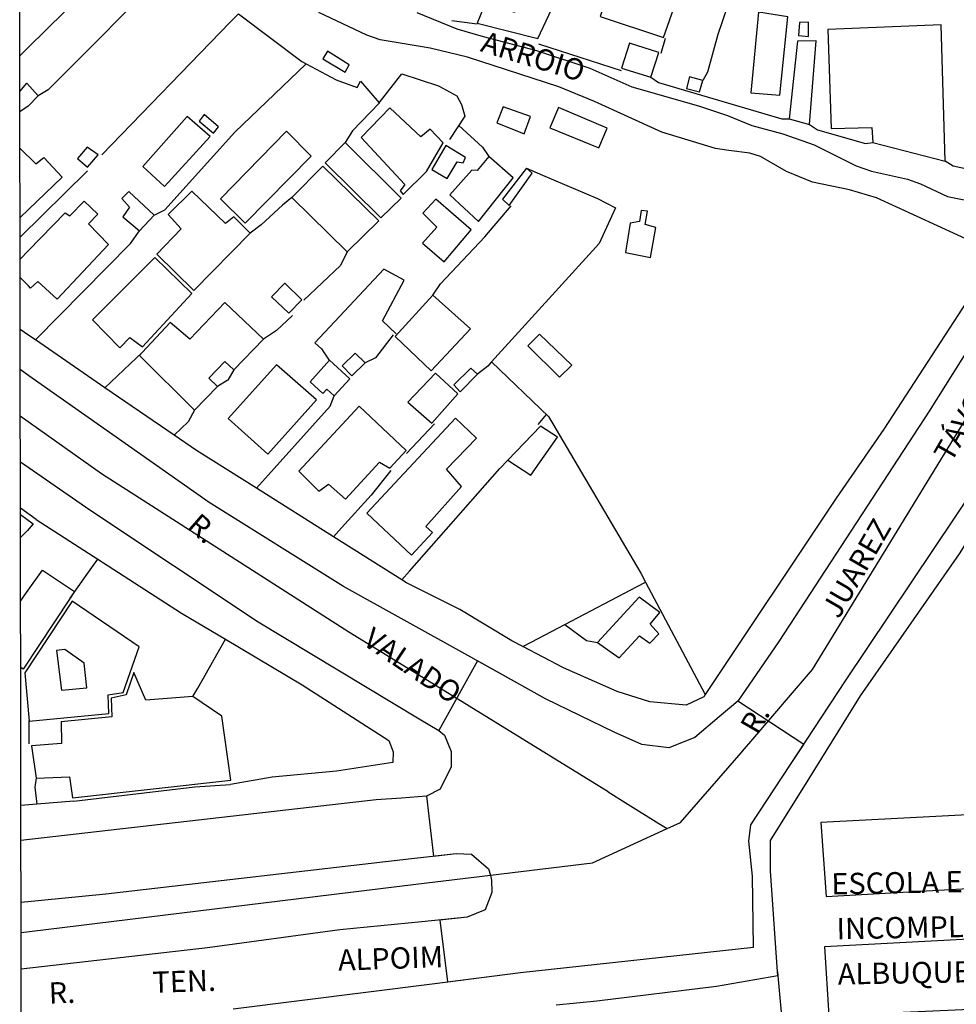
# Model space of a CAD drawing. Units: millimetres. Extents: x 183123 to 185537, y 1671509 to 1674286.
# Drawn here: x 183125 to 183235, y 1672424 to 1672540 of the extents above; entities that cross this region are included whole.
import ezdxf
from ezdxf.enums import TextEntityAlignment as Align

# ---------------------------------------------------------------- set-up
doc = ezdxf.new("R2010")
doc.units = ezdxf.units.MM
doc.header["$MEASUREMENT"] = 0
for name, color, linetype in [('V-ARROIO', 4, 'Continuous'), ('V-CANTEIRO', 71, 'Continuous'), ('V-CRUZAMENTO', 1, 'Continuous'), ('V-EDIFICACAO', 2, 'Continuous'), ('V-EDIFICACAO_IDENTIFICADA', 40, 'Continuous'), ('V-EIXO_DE_LOGRADOURO', 3, 'Continuous'), ('V-LOTE', 1, 'Continuous'), ('V-NOME_DOS_LOGRADOUROS', 7, 'Continuous'), ('V-QUADRA', 2, 'Continuous'), ('V-TESTADA', 210, 'Continuous'), ('X-LIMITE_5000', 1, 'Continuous')]:
    doc.layers.add(name, color=color, linetype=linetype)

msp = doc.modelspace()

# ---------------------------------------------------------------- linework, layer by layer
at = {"layer": 'V-ARROIO'}
for points in [[(183238.06, 1672513.48), (183226.12, 1672518.98), (183222.94, 1672519.91), (183218.57, 1672520.82), (183215.53, 1672522.06), (183212.46, 1672523.83), (183211.2, 1672524.22), (183208.73, 1672524.55), (183207.17, 1672524.78), (183200.85, 1672526.71), (183192.94, 1672530.31), (183188.74, 1672532.04), (183177.98, 1672535.51), (183173.6, 1672536.59), (183167.71, 1672537.54), (183166.15, 1672538.11), (183160.48, 1672540.77)], [(183172.04, 1672540.77), (183176.72, 1672538.84), (183179.84, 1672537.96), (183186.12, 1672536.29), (183192.4, 1672534.21), (183197.34, 1672532.04), (183205.18, 1672529.79), (183208.56, 1672528.66), (183211.46, 1672527.49), (183215.1, 1672526.5), (183218.78, 1672525.22), (183223.72, 1672522.73), (183225.54, 1672522.12), (183229.74, 1672521.17), (183231.3, 1672520.61), (183234.48, 1672519.11), (183239.4, 1672518.14)]]:
    msp.add_lwpolyline(points, dxfattribs=at)
at = {"layer": 'V-CANTEIRO'}
msp.add_lwpolyline([(183125.46, 1672436.12), (183135.44, 1672437.1), (183171.4, 1672441.25), (183176.67, 1672441.86), (183178.46, 1672441.78), (183180.47, 1672440.05), (183180.68, 1672439.29), (183180.83, 1672438.71), (183180.87, 1672437.25), (183180.08, 1672435.2), (183177.95, 1672434.34), (183172.63, 1672433.82), (183162.98, 1672432.88), (183147.38, 1672430.76), (183125.47, 1672428.24)], dxfattribs=at)
at = {"layer": 'V-CRUZAMENTO'}
msp.add_lwpolyline([(183216, 1672452.32), (183217.55, 1672454.67), (183209.81, 1672459.77), (183207.61, 1672457.91), (183204.74, 1672455.47), (183201.66, 1672454.29), (183198.48, 1672454.68), (183195.25, 1672456.1), (183187.18, 1672460.04), (183179.16, 1672464.49), (183174.61, 1672456.3), (183175.28, 1672455.75), (183176.05, 1672453.86), (183176.05, 1672452.05), (183174.79, 1672449.41), (183173.17, 1672448.58), (183173.98, 1672441.55), (183176.67, 1672441.86), (183178.46, 1672441.78), (183180.47, 1672440.05), (183180.68, 1672439.29), (183180.83, 1672438.71), (183180.87, 1672437.25), (183180.08, 1672435.2), (183177.95, 1672434.34), (183174.72, 1672434.02), (183175.63, 1672426.76), (183184.22, 1672427.83), (183211.65, 1672430.84), (183211.5, 1672439.19), (183211.1, 1672443.29), (183211.32, 1672445.22)], close=True, dxfattribs=at)
at = {"layer": 'V-EDIFICACAO'}
for points in [[(183196.44, 1672542.77), (183194.54, 1672543.29), (183193.58, 1672540.3), (183201.03, 1672537.83), (183203.94, 1672546.11), (183201.51, 1672546.84), (183202.07, 1672548.88), (183198.87, 1672549.92), (183196.44, 1672542.77)], [(183186.26, 1672546.84), (183183.53, 1672540.78), (183180.2, 1672542.12), (183179.12, 1672539.52), (183186.26, 1672537.7), (183189.82, 1672545.33), (183186.26, 1672546.84)], [(183212.21, 1672540.82), (183212.21, 1672540.82), (183211.34, 1672531.33), (183214.72, 1672531.03), (183215.68, 1672540.26), (183212.21, 1672540.82), (183212.21, 1672540.82)], [(183217.06, 1672539.61), (183216.93, 1672538.05), (183218.1, 1672537.96), (183218.1, 1672539.65), (183217.06, 1672539.61)], [(183220.4, 1672538.79), (183220.79, 1672527.13), (183225.55, 1672527.26), (183225.68, 1672525.49), (183234.17, 1672523.28), (183233.7, 1672539.31), (183220.4, 1672538.79)], [(183197.05, 1672537.18), (183196.1, 1672534.24), (183199.56, 1672533.15), (183200.51, 1672536.06), (183197.05, 1672537.18)], [(183216.8, 1672537.4), (183215.85, 1672528.26), (183218.23, 1672527.61), (183219.01, 1672537.44), (183216.8, 1672537.4)], [(183161.53, 1672536.23), (183160.97, 1672535.32), (183163.61, 1672533.76), (183164.08, 1672534.63), (183161.53, 1672536.23)], [(183204.11, 1672533.2), (183203.76, 1672531.85), (183205.28, 1672531.42), (183205.67, 1672532.76), (183204.11, 1672533.2)], [(183172.49, 1672526.14), (183168.85, 1672529.56), (183165.47, 1672526.05), (183170.63, 1672520.55), (183170.06, 1672519.81), (183170.41, 1672519.38), (183173.18, 1672522.06), (183175.13, 1672525.44), (183173.61, 1672527.05), (183172.49, 1672526.14)], [(183182.19, 1672529.69), (183181.45, 1672527.78), (183184.66, 1672526.48), (183185.4, 1672528.52), (183182.19, 1672529.69)], [(183188.69, 1672529.6), (183187.69, 1672527.22), (183193.45, 1672524.84), (183194.41, 1672527.18), (183188.69, 1672529.6)], [(183145.02, 1672528.52), (183139.78, 1672522.67), (183142.34, 1672520.29), (183147.71, 1672526.18), (183145.02, 1672528.52)], [(183147.02, 1672528.78), (183146.41, 1672528), (183148.1, 1672526.57), (183148.71, 1672527.31), (183147.02, 1672528.78)], [(183148.92, 1672518.86), (183151.83, 1672516), (183159.58, 1672523.88), (183156.68, 1672526.83), (183148.92, 1672518.86)], [(183163.61, 1672525.49), (183163.61, 1672525.49), (183161.23, 1672523.1), (183167.81, 1672516.61), (183170.19, 1672518.95), (183163.61, 1672525.49), (183163.61, 1672525.49)], [(183133.24, 1672524.92), (183132.12, 1672523.58), (183133.28, 1672522.58), (183134.54, 1672524.01), (183133.24, 1672524.92)], [(183173.79, 1672522.32), (183175.61, 1672521.24), (183176.78, 1672523.19), (183177.47, 1672523.1), (183177.77, 1672523.71), (183175.43, 1672525.14), (183173.79, 1672522.32)], [(183175.91, 1672519.34), (183179.29, 1672516.17), (183183.36, 1672521.33), (183180.5, 1672523.84), (183179.12, 1672522.19), (183178.51, 1672522.24), (183175.91, 1672519.34)], [(183160.97, 1672522.71), (183157.33, 1672518.99), (183163.82, 1672512.62), (183167.55, 1672516.26), (183160.97, 1672522.71)], [(183184.92, 1672522.47), (183184.92, 1672522.47), (183182.1, 1672518.82), (183182.88, 1672518.08), (183185.61, 1672521.89)], [(183138.14, 1672519.73), (183137.31, 1672518.9), (183138.22, 1672517.86), (183137.44, 1672516.74), (183139.39, 1672515.09), (183141.13, 1672516.95), (183138.14, 1672519.73)], [(183145.54, 1672519.77), (183142.77, 1672517), (183144.29, 1672515.31), (183141.43, 1672512.36), (183145.8, 1672508.07), (183152.43, 1672514.83), (183150.48, 1672516.74), (183149.53, 1672515.96), (183145.54, 1672519.77)], [(183174.26, 1672518.82), (183172.75, 1672517.17), (183174.39, 1672515.52), (183172.7, 1672513.62), (183175.26, 1672511.45), (183178.42, 1672515.22), (183174.26, 1672518.82)], [(183198.22, 1672516.17), (183197.14, 1672516), (183196.57, 1672512.53), (183199.52, 1672511.97), (183200.13, 1672515.48), (183198.91, 1672515.83), (183199.17, 1672517.39), (183198.44, 1672517.47), (183198.22, 1672516.17)], [(183133.85, 1672504.61), (183137.1, 1672501.32), (183138.27, 1672502.53), (183139.74, 1672501.45), (183145.54, 1672507.73), (183141.21, 1672511.97), (183133.85, 1672504.61)], [(183154.94, 1672507.34), (183156.98, 1672505.39), (183158.5, 1672506.99), (183156.5, 1672508.94), (183154.94, 1672507.34)], [(183173.92, 1672507.51), (183173.92, 1672507.51), (183169.46, 1672502.66), (183173.7, 1672498.63), (183178.34, 1672503.57), (183173.92, 1672507.51), (183173.92, 1672507.51)], [(183139.71, 1672500.76), (183139.39, 1672500.41), (183145.85, 1672493.99), (183148.58, 1672496.77), (183147.54, 1672497.76), (183149.44, 1672499.71), (183150.48, 1672498.72), (183153.99, 1672502.35), (183149.44, 1672506.64), (183145.33, 1672502.35), (183142.99, 1672504.3)], [(183186.44, 1672502.92), (183185.09, 1672501.58), (183188.82, 1672497.89), (183190.25, 1672499.28), (183186.44, 1672502.92)], [(183159.49, 1672497.33), (183160.97, 1672495.96), (183161.45, 1672496.48), (183162.31, 1672495.68), (183164.13, 1672497.68), (183161.74, 1672499.88), (183159.49, 1672497.33)], [(183164.78, 1672500.71), (183163.26, 1672499.19), (183164.39, 1672498.02), (183165.95, 1672499.58), (183164.78, 1672500.71)], [(183155.51, 1672499.32), (183149.83, 1672493), (183154.51, 1672488.8), (183160.23, 1672495.21), (183155.51, 1672499.32)], [(183176.39, 1672496.98), (183177.12, 1672496.16), (183179.16, 1672498.24), (183178.38, 1672498.93), (183176.39, 1672496.98)], [(183170.97, 1672494.95), (183173.79, 1672492.48), (183176.86, 1672495.9), (183174.22, 1672498.33), (183170.97, 1672494.95)], [(183165.25, 1672494.47), (183158.15, 1672486.8), (183160.49, 1672484.46), (183161.62, 1672485.29), (183163.65, 1672483.51), (183167.64, 1672487.89), (183168.85, 1672487.19), (183170.76, 1672489.23), (183165.25, 1672494.47)], [(183166.16, 1672481.87), (183171.41, 1672476.93), (183173.87, 1672479.61), (183173.09, 1672480.31), (183177.3, 1672485.03), (183175.52, 1672487.06), (183179.03, 1672490.7), (183176.56, 1672493.04), (183166.16, 1672481.87)], [(183186.57, 1672492.13), (183182.75, 1672488.1), (183185.44, 1672486.33), (183188.56, 1672490.83), (183186.57, 1672492.13)], [(183131.47, 1672471.51), (183125.92, 1672463.11), (183126.4, 1672457.43), (183135.8, 1672458.3), (183135.71, 1672460.51), (183137.49, 1672460.77), (183139.35, 1672466.14), (183131.47, 1672471.51)], [(183193.28, 1672466.66), (183193.28, 1672466.66), (183195.84, 1672464.88), (183198.22, 1672467.44), (183199.43, 1672466.57), (183200.51, 1672467.7), (183199.48, 1672468.83), (183200.6, 1672470.21), (183198.18, 1672471.99), (183193.28, 1672466.66), (183193.28, 1672466.66)], [(183130.6, 1672465.84), (183129.65, 1672465.71), (183130.21, 1672461.07), (183133.2, 1672461.33), (183132.9, 1672464.23), (183130.6, 1672465.84)], [(183145.68, 1672460.3), (183145.68, 1672460.3), (183140.13, 1672459.9), (183138.74, 1672463.15), (183137.83, 1672460.51), (183136.06, 1672460.12), (183136.14, 1672457.91), (183130.17, 1672457.35), (183130.21, 1672454.79), (183126.7, 1672454.49), (183127.22, 1672450.72), (183131.16, 1672450.85), (183131.51, 1672448.38), (183150.14, 1672450.46), (183149.1, 1672458)]]:
    msp.add_lwpolyline(points, close=True, dxfattribs=at)
for points in [[(183125.3, 1672541.11), (183127.94, 1672543.62), (183130.56, 1672540.84), (183126.31, 1672536.65), (183125.31, 1672535.66)], [(183125.32, 1672531.48), (183126.16, 1672532.46), (183127.46, 1672530.98), (183126.28, 1672529.74), (183125.32, 1672529.1)], [(183125.33, 1672524.8), (183127.2, 1672522.98), (183127.2, 1672522.98), (183128.13, 1672523.73), (183130.29, 1672521.42), (183130.29, 1672521.42), (183126.34, 1672517.61), (183125.34, 1672516.64)], [(183125.35, 1672511.76), (183126.32, 1672512.76), (183126.33, 1672512.77), (183130.67, 1672517.2), (183131.2, 1672516.86), (183132.89, 1672518.56), (183134.51, 1672517.06), (183133.41, 1672515.92), (183135.73, 1672513.5), (183129.71, 1672507.04), (183127.45, 1672509.11), (183126.57, 1672508.36), (183126.33, 1672508.6), (183125.35, 1672509.6)], [(183125.4, 1672481.71), (183126.88, 1672480.62), (183126.23, 1672479.84), (183126.22, 1672479.83), (183125.4, 1672479.01)], [(183125.41, 1672471.54), (183126.11, 1672472.55), (183126.12, 1672472.56), (183127.98, 1672475.18), (183131.76, 1672472.67), (183131.22, 1672471.86), (183125.69, 1672463.54), (183125.42, 1672463.72)]]:
    msp.add_lwpolyline(points, dxfattribs=at)
at = {"layer": 'V-EDIFICACAO_IDENTIFICADA'}
for points in [[(183258.41, 1672438.93), (183257.89, 1672447.48), (183219.56, 1672445.49), (183219.56, 1672445.49), (183219.56, 1672445.49), (183219.56, 1672445.49), (183219.56, 1672445.49), (183219.56, 1672445.49), (183220.2, 1672436.78), (183220.2, 1672436.78), (183258.41, 1672438.93)], [(183220.52, 1672422.78), (183258.96, 1672424.52), (183258.96, 1672424.52), (183258.37, 1672432.92), (183220, 1672430.85), (183220, 1672430.85), (183220.52, 1672422.78)]]:
    msp.add_lwpolyline(points, close=True, dxfattribs=at)
at = {"layer": 'V-EIXO_DE_LOGRADOURO'}
for points in [[(183211.55, 1672455.28), (183218.58, 1672463.48), (183246.41, 1672508.98)], [(183174.81, 1672461.24), (183164.03, 1672467.89), (183134.91, 1672486.5), (183125.37, 1672493.28)], [(183194.52, 1672449.09), (183174.81, 1672461.24)], [(183210.17, 1672453.67), (183210.36, 1672453.89), (183211.55, 1672455.28)], [(183201.48, 1672444.77), (183203.06, 1672445.49), (183208.62, 1672451.89), (183210.17, 1672453.67)], [(183194.52, 1672449.09), (183196.52, 1672447.85), (183200.48, 1672445.39), (183201.48, 1672444.77)], [(183180.68, 1672439.29), (183192.68, 1672440.75), (183201.48, 1672444.77)], [(183171.9, 1672438.22), (183180.68, 1672439.29)], [(183126.47, 1672432.67), (183171.9, 1672438.22)], [(183125.47, 1672432.55), (183126.47, 1672432.67)]]:
    msp.add_lwpolyline(points, dxfattribs=at)
at = {"layer": 'V-LOTE'}
for points in [[(183143.22, 1672546.31), (183128.65, 1672531.67), (183127.46, 1672530.98)], [(183208.6, 1672541.63), (183207.44, 1672538.18), (183206.24, 1672533.75), (183205.67, 1672532.76)], [(183151.04, 1672540.63), (183150.07, 1672539.63)], [(183151.04, 1672540.63), (183158.51, 1672534.99), (183158.99, 1672534.74)], [(183150.07, 1672539.63), (183134.97, 1672524.03)], [(183176.13, 1672539.83), (183179.12, 1672539.44)], [(183186.35, 1672537.08), (183196.08, 1672533.93)], [(183200.77, 1672535.98), (183201.28, 1672537.75)], [(183141.13, 1672516.95), (183142.37, 1672517.56), (183150.6, 1672526.71), (183158.99, 1672534.74)], [(183158.99, 1672534.74), (183162.53, 1672532.87), (183165.01, 1672531.93), (183165.4, 1672532.71), (183167.61, 1672530.13)], [(183167.61, 1672530.13), (183170.25, 1672533.55), (183174.58, 1672532.13), (183176.75, 1672530.95), (183177.3, 1672529.93), (183177.69, 1672528.59), (183175.88, 1672525.83)], [(183199.56, 1672533.15), (183200.46, 1672532.53), (183214.96, 1672528.25), (183215.85, 1672528.26)], [(183167.61, 1672530.13), (183167.61, 1672530.12), (183164.47, 1672526.87), (183163.61, 1672525.49)], [(183176.97, 1672527.49), (183179.76, 1672524.94)], [(183218.23, 1672527.61), (183219.15, 1672526.97), (183224.83, 1672525.37), (183225.68, 1672525.49)], [(183179.76, 1672524.94), (183180.5, 1672523.84)], [(183240.19, 1672521.58), (183235.14, 1672522.69), (183234.17, 1672523.28)], [(183133.28, 1672522.14), (183125.34, 1672514.35)], [(183184.92, 1672522.47), (183186.82, 1672521.65), (183193.29, 1672518.89), (183195.4, 1672517.79), (183193.47, 1672513.61), (183180.83, 1672499.69)], [(183157.33, 1672518.99), (183156.21, 1672518.09), (183153.73, 1672515.78), (183152.43, 1672514.83)], [(183173.92, 1672507.51), (183174.83, 1672508.86), (183180.01, 1672514.4), (183183.14, 1672518.02)], [(183127.15, 1672502.25), (183138.32, 1672513.59), (183139.39, 1672515.09)], [(183163.82, 1672512.62), (183163.03, 1672511.03), (183158.75, 1672506.94)], [(183239.8, 1672511.49), (183226.99, 1672491.74), (183221.38, 1672483.63), (183205.96, 1672460.53)], [(183169.58, 1672502.98), (183167.97, 1672504.52), (183170.53, 1672509.28), (183168.13, 1672510.58), (183160.03, 1672501.92), (183160.82, 1672501.21), (183161.75, 1672499.8)], [(183157.41, 1672505.13), (183155.5, 1672503.38), (183153.99, 1672502.35)], [(183218.27, 1672450.8), (183224.24, 1672460.39), (183235.88, 1672477.1), (183246.41, 1672493.89), (183254.28, 1672505.25)], [(183127.15, 1672502.25), (183126.36, 1672502.79), (183125.35, 1672503.47)], [(183135.33, 1672496.64), (183127.15, 1672502.25)], [(183169.23, 1672502.85), (183167.16, 1672500.15)], [(183139.71, 1672500.76), (183138.3, 1672499.43), (183135.33, 1672496.64)], [(183167.16, 1672500.15), (183165.95, 1672499.58)], [(183150.48, 1672498.72), (183149.78, 1672497.52), (183149.73, 1672497.47), (183148.58, 1672496.77)], [(183180.37, 1672499.18), (183179.16, 1672498.24)], [(183180.83, 1672499.69), (183180.37, 1672499.18)], [(183180.83, 1672499.69), (183187.52, 1672493.25), (183198.39, 1672474.82), (183198.94, 1672473.78)], [(183143.47, 1672491.06), (183135.33, 1672496.64)], [(183153.16, 1672484.81), (183161.83, 1672494.45), (183162.31, 1672495.68)], [(183145.85, 1672493.99), (183145.11, 1672492.61)], [(183187.26, 1672493.5), (183186.28, 1672492.32)], [(183145.11, 1672492.61), (183143.47, 1672491.06)], [(183174.1, 1672492.39), (183170.83, 1672488.88)], [(183153.16, 1672484.81), (183146.1, 1672489.26), (183143.47, 1672491.06)], [(183170.27, 1672474.04), (183171.16, 1672475.05), (183181.79, 1672487.13), (183182.75, 1672488.1)], [(183168.98, 1672486.91), (183166.65, 1672484), (183163.17, 1672480.15), (183162.22, 1672479.11)], [(183162.22, 1672479.11), (183153.16, 1672484.81)], [(183127.23, 1672481.15), (183134.48, 1672476.47)], [(183170.27, 1672474.04), (183162.22, 1672479.11)], [(183131.22, 1672471.86), (183132.64, 1672473.86), (183133.77, 1672475.47), (183134.48, 1672476.47)], [(183134.48, 1672476.47), (183144.33, 1672470.12), (183149.52, 1672467.04)], [(183184.49, 1672466.18), (183183.19, 1672466.85), (183177.1, 1672470.55), (183170.82, 1672473.7), (183170.27, 1672474.04)], [(183189.45, 1672468.79), (183197.94, 1672473.25), (183198.94, 1672473.78)], [(183198.94, 1672473.78), (183205.96, 1672460.53)], [(183184.49, 1672466.18), (183185.49, 1672466.71), (183189.45, 1672468.79)], [(183189.45, 1672468.79), (183191.99, 1672466.89), (183193.28, 1672466.66)], [(183145.68, 1672460.3), (183146.25, 1672461.3), (183149.52, 1672467.04)], [(183149.52, 1672467.04), (183158.55, 1672461.69), (183168.75, 1672455.15), (183169.23, 1672453.81), (183169.19, 1672452.55), (183162.57, 1672451.53), (183155.01, 1672450.82), (183150.09, 1672449.95)], [(183205.96, 1672460.53), (183205.79, 1672460.28), (183203.7, 1672459.29), (183199.43, 1672459.68), (183195.6, 1672460.9), (183189.28, 1672463.7), (183184.49, 1672466.18)], [(183126.37, 1672457.47), (183126.37, 1672454.75)], [(183127.22, 1672450.72), (183127.08, 1672449.65), (183127.31, 1672447.66)], [(183214.47, 1672427.92), (183213.63, 1672439.81), (183213.63, 1672443.36), (183218.27, 1672450.8)], [(183131.68, 1672448.02), (183127.31, 1672447.66)], [(183127.31, 1672447.66), (183125.44, 1672447.51)], [(183188.43, 1672424.04), (183193.2, 1672424.52), (183207.28, 1672426.25), (183214.5, 1672427.51), (183214.47, 1672427.92)], [(183214.47, 1672427.92), (183214.59, 1672426.58), (183215.01, 1672421.89)]]:
    msp.add_lwpolyline(points, dxfattribs=at)
at = {"layer": 'V-QUADRA'}
for points in [[(183238.08, 1672503.06), (183232.3, 1672493.88), (183214.6, 1672466.79), (183209.81, 1672459.77), (183207.61, 1672457.91), (183204.74, 1672455.47), (183201.66, 1672454.29), (183198.48, 1672454.68), (183195.25, 1672456.1), (183187.18, 1672460.04), (183177.68, 1672465.32), (183163.41, 1672473.25), (183147.59, 1672483.15), (183126.37, 1672498.05), (183125.37, 1672498.76)], [(183150.42, 1672423.59), (183173.83, 1672426.53), (183184.22, 1672427.83), (183211.65, 1672430.84), (183211.5, 1672439.19), (183211.1, 1672443.29), (183211.32, 1672445.22), (183216, 1672452.32), (183222.48, 1672462.16), (183243.18, 1672493.04)], [(183125.38, 1672487.92), (183133.55, 1672482.28), (183153.36, 1672469.1), (183172.3, 1672457.69), (183174.61, 1672456.3), (183175.28, 1672455.75), (183176.05, 1672453.86), (183176.05, 1672452.05), (183174.79, 1672449.41), (183173.17, 1672448.58), (183170.23, 1672448.37), (183167.26, 1672448.15), (183125.45, 1672443.37)]]:
    msp.add_lwpolyline(points, dxfattribs=at)
at = {"layer": 'V-TESTADA'}
for points in [[(183127.23, 1672481.15), (183125.39, 1672482.46)], [(183131.68, 1672448.02), (183145.91, 1672449.68), (183150.09, 1672449.95)]]:
    msp.add_lwpolyline(points, dxfattribs=at)
at = {"layer": 'X-LIMITE_5000', "linetype": 'Continuous'}
msp.add_lwpolyline([(183125.48, 1672421.11), (183125.47, 1672428.24), (183125.47, 1672432.55), (183125.46, 1672436.12), (183125.45, 1672443.37), (183125.42, 1672463.81), (183125.41, 1672471.54), (183125.4, 1672478.82), (183125.39, 1672481.8), (183125.38, 1672487.92), (183125.37, 1672493.28), (183125.37, 1672498.76), (183125.35, 1672509.6), (183125.35, 1672511.76), (183125.34, 1672516.64), (183125.33, 1672524.8), (183125.32, 1672528.74), (183125.32, 1672531.59), (183125.31, 1672535.66), (183125.3, 1672541.11)], dxfattribs=at)

# ---------------------------------------------------------------- texts
at = {"layer": 'V-NOME_DOS_LOGRADOUROS'}
for s, rotation, p in [('ARROIO', 343, (183179.17, 1672535.49)), ('TÁVORA', 60, (183235.57, 1672487.32)), ('R.', 319, (183144.34, 1672479.58)), ('JUAREZ', 60, (183222.34, 1672468.94)), ('VALADO', 326, (183165.07, 1672465.86)), ('R.', 60, (183212.79, 1672455.29)), ('ESCOLA ESTADUAL DE 1°GRAU', 1, (183220.83, 1672436.24)), ('INCOMPLETO JERÔNIMO DE', 1, (183221.44, 1672430.97)), ('ALPOIM', 2, (183162.82, 1672427.27)), ('ALBUQUERQUE', 1, (183221.59, 1672425.64)), ('TEN.', 2, (183140.99, 1672424.66)), ('R.', 2, (183128.79, 1672423.4))]:
    msp.add_text(s, height=2.5, rotation=rotation, dxfattribs=at).set_placement(p, align=Align.BOTTOM_LEFT)

doc.saveas('drawing.dxf')
